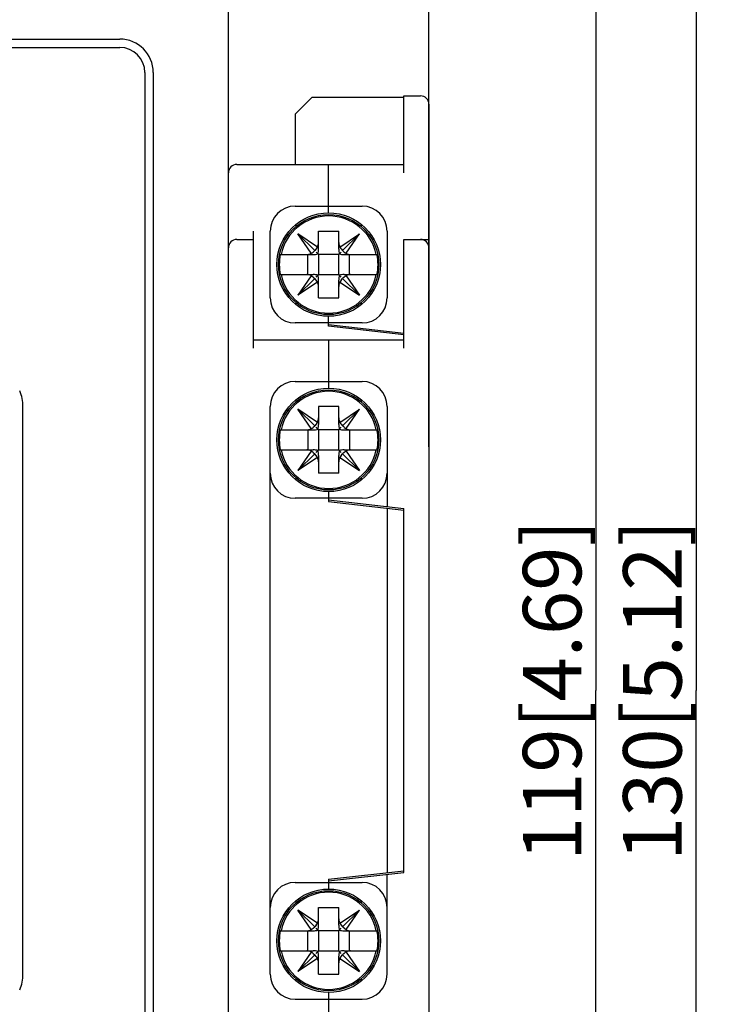
# Model space of a CAD drawing. Units: millimetres. Extents: x 47 to 386, y 88 to 268.
# Drawn here: x 117 to 159, y 152 to 211 of the extents above; entities that cross this region are included whole.
import ezdxf

# ---------------------------------------------------------------- set-up
doc = ezdxf.new("R2010")
doc.units = ezdxf.units.MM
doc.header["$LTSCALE"] = 23.1
doc.layers.get('0').update_dxf_attribs({"linetype": 'CONTINUOUS'})
doc.layers.add('03_AXES', color=7, linetype='CONTINUOUS')
doc.styles.get("Standard").update_dxf_attribs({"font": 'changfangsong.ttf'})
doc.dimstyles.new('DIMSTYLE_1', dxfattribs={"dimtxt": 3.5, "dimasz": 3.5, "dimexe": 1.5, "dimexo": 0, "dimgap": 0.875, "dimtad": 1, "dimdsep": 46, "dimtxsty": 'Standard', "dimblk": '_FILLED', "dimblk1": '_FILLED', "dimblk2": '_FILLED', "dimcen": 0.09, "dimclrt": 5, "dimazin": 2, "dimtp": 0.01, "dimtm": 0.01, "dimtfac": 1, "dimtofl": 0, "dimtmove": 0, "dimatfit": 3, "dimldrblk": '_FILLED', "dimfxl": 0, "dimtolj": 1, "dimarcsym": 0})

# ---------------------------------------------------------------- blocks, each defined once
blk = doc.blocks.new('_FILLED')
at = {"color": 0, "linetype": 'ByBlock'}
blk.add_solid([(0, 0), (-1, 0.143), (-1, -0.143)], dxfattribs=at)
blk = doc.blocks.new('*D1')
at = {"color": 2, "linetype": 'Continuous'}
for p, q in [((47.088, 185.144), (47.088, 264.868)), ((141.088, 185.144), (141.088, 264.868)), ((47.088, 263.368), (94.088, 263.368)), ((141.088, 263.368), (94.088, 263.368))]:
    blk.add_line(p, q, dxfattribs=at)
at = {"color": 2, "linetype": 'Continuous', "xscale": 3.5, "yscale": 3.5, "zscale": 3.5, "rotation": 180}
blk.add_blockref('_FILLED', (47.088, 263.368), dxfattribs=at)
at = {"color": 2, "linetype": 'Continuous', "xscale": 3.5, "yscale": 3.5, "zscale": 3.5}
blk.add_blockref('_FILLED', (141.088, 263.368), dxfattribs=at)
at = {"color": 5, "linetype": 'Continuous', "insert": (94.088, 267.743), "char_height": 3.5, "width": 44.37541, "attachment_point": 2, "line_spacing_factor": 0.9}
blk.add_mtext('94[3.70] with HCAU-2S\\M+5A1C12', dxfattribs=at)
blk = doc.blocks.new('*D2')
at = {"color": 2, "linetype": 'Continuous'}
for p, q in [((59.088, 185.144), (59.088, 258.868)), ((129.088, 185.144), (129.088, 258.868)), ((59.088, 257.368), (94.088, 257.368)), ((129.088, 257.368), (94.088, 257.368))]:
    blk.add_line(p, q, dxfattribs=at)
at = {"color": 2, "linetype": 'Continuous', "xscale": 3.5, "yscale": 3.5, "zscale": 3.5, "rotation": 180}
blk.add_blockref('_FILLED', (59.088, 257.368), dxfattribs=at)
at = {"color": 2, "linetype": 'Continuous', "xscale": 3.5, "yscale": 3.5, "zscale": 3.5}
blk.add_blockref('_FILLED', (129.088, 257.368), dxfattribs=at)
at = {"color": 5, "linetype": 'Continuous', "insert": (94.088, 261.743), "char_height": 3.5, "width": 14.33279, "attachment_point": 2, "line_spacing_factor": 0.9}
blk.add_mtext('70[2.76]', dxfattribs=at)
blk = doc.blocks.new('*D4')
at = {"color": 2, "linetype": 'Continuous'}
for p, q in [((125.154, 235.568), (158.588, 235.568)), ((157.088, 235.568), (157.088, 170.568)), ((157.088, 105.568), (157.088, 170.568)), ((123.351, 105.568), (158.588, 105.568))]:
    blk.add_line(p, q, dxfattribs=at)
at = {"color": 2, "linetype": 'Continuous', "xscale": 3.5, "yscale": 3.5, "zscale": 3.5}
for p, rotation in [((157.088, 235.568), 90), ((157.088, 105.568), 270)]:
    blk.add_blockref('_FILLED', p, dxfattribs=dict(at, rotation=rotation))
at = {"color": 5, "linetype": 'Continuous', "insert": (152.713, 170.568), "char_height": 3.5, "width": 17.5, "attachment_point": 2, "rotation": 90, "line_spacing_factor": 0.9}
blk.add_mtext('130[5.12]', dxfattribs=at)
blk = doc.blocks.new('*D5')
at = {"color": 2, "linetype": 'Continuous'}
for p, q in [((124.485, 230.068), (152.588, 230.068)), ((151.088, 230.068), (151.088, 170.568)), ((151.088, 111.068), (151.088, 170.568)), ((124.639, 111.068), (152.588, 111.068))]:
    blk.add_line(p, q, dxfattribs=at)
at = {"color": 2, "linetype": 'Continuous', "xscale": 3.5, "yscale": 3.5, "zscale": 3.5}
for p, rotation in [((151.088, 230.068), 90), ((151.088, 111.068), 270)]:
    blk.add_blockref('_FILLED', p, dxfattribs=dict(at, rotation=rotation))
at = {"color": 5, "linetype": 'Continuous', "insert": (146.713, 170.568), "char_height": 3.5, "width": 16.99508, "attachment_point": 2, "rotation": 90, "line_spacing_factor": 0.9}
blk.add_mtext('119[4.69]', dxfattribs=at)

msp = doc.modelspace()

# ---------------------------------------------------------------- linework, layer by layer
at = {"color": 7, "linetype": 'Continuous'}
for p, q in [((129.088, 103.568), (129.088, 237.568)), ((112.825, 209.568), (122.588, 209.568)), ((112.825, 209.068), (122.588, 209.068)), ((124.088, 207.568), (124.088, 133.568)), ((124.588, 207.568), (124.588, 133.568)), ((134.088, 206.068), (133.088, 205.068)), ((139.588, 206.068), (134.088, 206.068)), ((139.588, 206.168), (140.588, 206.168)), ((139.588, 201.568), (139.588, 206.168)), ((141.088, 205.668), (141.088, 135.468)), ((133.088, 205.068), (133.088, 202.068)), ((129.588, 202.068), (139.588, 202.068)), ((135.088, 199.168), (135.088, 202.068)), ((133.088, 199.568), (137.088, 199.568)), ((133.124, 198.452), (133.124, 198.33)), ((137.052, 198.33), (137.052, 198.461)), ((129.588, 197.568), (130.588, 197.568)), ((130.588, 191.068), (130.588, 198.068)), ((131.588, 194.068), (131.588, 198.068)), ((132.653, 197.818), (132.542, 197.818)), ((134.415, 197.117), (133.25, 197.907)), ((134.254, 196.902), (133.25, 197.907)), ((134.039, 196.741), (133.25, 197.907)), ((134.488, 198.068), (135.688, 198.068)), ((134.488, 196.996), (134.488, 198.068)), ((135.688, 196.996), (135.688, 198.068)), ((135.761, 197.117), (136.926, 197.907)), ((135.922, 196.902), (136.926, 197.907)), ((136.137, 196.741), (136.926, 197.907)), ((137.64, 197.818), (137.523, 197.818)), ((138.588, 198.068), (138.588, 194.068)), ((139.588, 197.568), (141.088, 197.568)), ((139.588, 191.068), (139.588, 197.568)), ((134.338, 197.001), (134.254, 196.902)), ((135.838, 197.001), (135.922, 196.902)), ((132.195, 196.668), (134.16, 196.668)), ((133.839, 195.468), (133.839, 196.668)), ((134.155, 196.819), (134.254, 196.902)), ((134.488, 196.668), (134.338, 196.819)), ((135.688, 196.668), (134.488, 196.668)), ((134.488, 196.668), (134.488, 195.468)), ((135.688, 196.668), (135.838, 196.819)), ((135.688, 195.468), (135.688, 196.668)), ((136.021, 196.819), (135.922, 196.902)), ((136.016, 196.668), (137.981, 196.668)), ((136.337, 195.468), (136.337, 196.668)), ((132.195, 195.468), (134.16, 195.468)), ((134.039, 195.395), (133.25, 194.23)), ((134.254, 195.235), (133.25, 194.23)), ((134.155, 195.318), (134.254, 195.235)), ((134.338, 195.136), (134.254, 195.235)), ((134.338, 195.318), (134.488, 195.468)), ((134.488, 195.468), (135.688, 195.468)), ((135.838, 195.318), (135.688, 195.468)), ((135.838, 195.136), (135.922, 195.235)), ((136.021, 195.318), (135.922, 195.235)), ((135.922, 195.235), (136.926, 194.23)), ((136.016, 195.468), (137.981, 195.468)), ((136.137, 195.395), (136.926, 194.23)), ((134.415, 195.019), (133.25, 194.23)), ((134.488, 194.068), (134.488, 195.14)), ((135.688, 194.068), (135.688, 195.14)), ((135.761, 195.019), (136.926, 194.23)), ((132.542, 194.318), (132.653, 194.318)), ((134.488, 194.068), (135.688, 194.068)), ((137.523, 194.318), (137.64, 194.318)), ((133.124, 193.807), (133.124, 193.684)), ((137.052, 193.676), (137.052, 193.807)), ((135.088, 192.368), (135.088, 192.968)), ((137.088, 192.568), (133.088, 192.568)), ((135.088, 192.468), (139.588, 191.968)), ((139.588, 191.868), (135.088, 192.368)), ((130.588, 191.568), (139.588, 191.568)), ((135.088, 191.568), (135.088, 188.668)), ((133.088, 189.068), (137.088, 189.068)), ((116.788, 153.568), (116.788, 187.568)), ((131.588, 153.568), (131.588, 187.568)), ((133.124, 187.952), (133.124, 187.83)), ((135.688, 187.568), (134.488, 187.568)), ((134.488, 187.568), (134.488, 186.496)), ((135.688, 186.496), (135.688, 187.568)), ((137.052, 187.83), (137.052, 187.961)), ((138.588, 187.568), (138.588, 181.579)), ((132.653, 187.318), (132.542, 187.318)), ((134.415, 186.617), (133.25, 187.407)), ((134.254, 186.402), (133.25, 187.407)), ((134.039, 186.241), (133.25, 187.407)), ((135.761, 186.617), (136.926, 187.407)), ((135.922, 186.402), (136.926, 187.407)), ((136.137, 186.241), (136.926, 187.407)), ((137.64, 187.318), (137.523, 187.318)), ((134.155, 186.319), (134.254, 186.402)), ((134.338, 186.501), (134.254, 186.402)), ((135.838, 186.501), (135.922, 186.402)), ((136.021, 186.319), (135.922, 186.402)), ((132.195, 186.168), (134.16, 186.168)), ((133.839, 186.168), (133.839, 184.968)), ((134.488, 186.168), (134.338, 186.319)), ((135.688, 186.168), (134.488, 186.168)), ((134.488, 186.168), (134.488, 184.968)), ((135.688, 186.168), (135.838, 186.319)), ((135.688, 184.968), (135.688, 186.168)), ((136.016, 186.168), (137.981, 186.168)), ((136.337, 186.168), (136.337, 184.968)), ((132.195, 184.968), (134.16, 184.968)), ((134.039, 184.895), (133.25, 183.73)), ((134.254, 184.735), (133.25, 183.73)), ((134.155, 184.818), (134.254, 184.735)), ((134.338, 184.636), (134.254, 184.735)), ((134.338, 184.818), (134.488, 184.968)), ((134.488, 184.968), (135.688, 184.968)), ((134.488, 184.64), (134.488, 183.568)), ((135.838, 184.818), (135.688, 184.968)), ((135.688, 183.568), (135.688, 184.64)), ((135.838, 184.636), (135.922, 184.735)), ((136.021, 184.818), (135.922, 184.735)), ((135.922, 184.735), (136.926, 183.73)), ((136.016, 184.968), (137.981, 184.968)), ((136.137, 184.895), (136.926, 183.73)), ((134.415, 184.519), (133.25, 183.73)), ((135.761, 184.519), (136.926, 183.73)), ((132.542, 183.818), (132.653, 183.818)), ((135.688, 183.568), (134.488, 183.568)), ((137.523, 183.818), (137.64, 183.818)), ((133.124, 183.307), (133.124, 183.184)), ((137.052, 183.176), (137.052, 183.307)), ((135.088, 182.468), (135.088, 181.868)), ((137.088, 182.068), (133.088, 182.068)), ((135.088, 181.968), (139.588, 181.468)), ((135.088, 181.868), (139.588, 181.368)), ((138.588, 181.479), (138.588, 159.657)), ((139.588, 159.668), (139.588, 181.468)), ((135.088, 159.268), (139.588, 159.768)), ((135.088, 159.168), (139.588, 159.668)), ((135.088, 159.268), (135.088, 158.668)), ((138.588, 153.568), (138.588, 159.557)), ((133.088, 159.068), (137.088, 159.068)), ((133.124, 157.952), (133.124, 157.83)), ((134.488, 157.568), (135.688, 157.568)), ((134.488, 156.496), (134.488, 157.568)), ((135.688, 156.496), (135.688, 157.568)), ((137.052, 157.83), (137.052, 157.961)), ((132.653, 157.318), (132.542, 157.318)), ((134.415, 156.617), (133.25, 157.407)), ((134.254, 156.402), (133.25, 157.407)), ((134.039, 156.241), (133.25, 157.407)), ((135.761, 156.617), (136.926, 157.407)), ((135.922, 156.402), (136.926, 157.407)), ((136.137, 156.241), (136.926, 157.407)), ((137.64, 157.318), (137.523, 157.318)), ((134.155, 156.319), (134.254, 156.402)), ((134.338, 156.501), (134.254, 156.402)), ((134.488, 156.168), (134.338, 156.319)), ((135.688, 156.168), (135.838, 156.319)), ((135.838, 156.501), (135.922, 156.402)), ((136.021, 156.319), (135.922, 156.402)), ((132.195, 156.168), (134.16, 156.168)), ((133.839, 154.968), (133.839, 156.168)), ((135.688, 156.168), (134.488, 156.168)), ((134.488, 156.168), (134.488, 154.968)), ((135.688, 154.968), (135.688, 156.168)), ((136.016, 156.168), (137.981, 156.168)), ((136.337, 154.968), (136.337, 156.168)), ((132.195, 154.968), (134.16, 154.968)), ((134.039, 154.895), (133.25, 153.73)), ((134.254, 154.735), (133.25, 153.73)), ((134.415, 154.519), (133.25, 153.73)), ((134.155, 154.818), (134.254, 154.735)), ((134.338, 154.636), (134.254, 154.735)), ((134.338, 154.818), (134.488, 154.968)), ((134.488, 154.968), (135.688, 154.968)), ((134.488, 153.568), (134.488, 154.64)), ((135.838, 154.818), (135.688, 154.968)), ((135.688, 153.568), (135.688, 154.64)), ((135.761, 154.519), (136.926, 153.73)), ((135.838, 154.636), (135.922, 154.735)), ((136.021, 154.818), (135.922, 154.735)), ((135.922, 154.735), (136.926, 153.73)), ((136.016, 154.968), (137.981, 154.968)), ((136.137, 154.895), (136.926, 153.73)), ((132.542, 153.818), (132.653, 153.818)), ((134.488, 153.568), (135.688, 153.568)), ((137.523, 153.818), (137.64, 153.818)), ((133.124, 153.307), (133.124, 153.184)), ((137.052, 153.176), (137.052, 153.307)), ((135.088, 152.468), (135.088, 149.568)), ((133.088, 152.068), (137.088, 152.068))]:
    msp.add_line(p, q, dxfattribs=at)
for centre in [(135.088, 196.068), (135.088, 185.568), (135.088, 155.568)]:
    msp.add_circle(centre, 3.1, dxfattribs=at)
for centre, radius, start, end in [((122.588, 207.568), 2, 0, 90), ((122.588, 207.568), 1.5, 0, 90), ((140.588, 205.668), 0.5, 0, 90), ((129.588, 201.568), 0.5, 90, 180), ((133.088, 198.068), 1.5, 90.00005, 179.99998), ((137.088, 198.068), 1.5, 0.00004, 89.99999), ((135.088, 196.068), 2.909, 11.9022, 168.0978), ((129.588, 197.068), 0.5, 90, 180), ((140.588, 197.068), 0.5, 0, 90), ((135.088, 196.068), 2.955, 168.28328, 191.71672), ((135.088, 196.068), 2.955, 348.28328, 11.71672), ((135.088, 196.068), 2.909, 191.9022, 348.0978), ((133.088, 194.068), 1.5, 180.00005, 269.99998), ((137.088, 194.068), 1.5, 270.00004, 359.99999), ((133.088, 187.568), 1.5, 90, 180), ((137.088, 187.568), 1.5, 360, 90), ((114.288, 187.568), 2.5, 0, 21.89161), ((135.088, 185.568), 2.909, 11.9022, 168.0978), ((135.088, 185.568), 2.955, 168.28328, 191.71672), ((135.088, 185.568), 2.955, 348.28328, 11.71672), ((135.088, 185.568), 2.909, 191.9022, 348.0978), ((133.088, 183.568), 1.5, 180, 269.99998), ((137.088, 183.568), 1.5, 270.00004, 360), ((133.088, 157.568), 1.5, 90.00002, 180), ((137.088, 157.568), 1.5, 0, 89.99996), ((135.088, 155.568), 2.909, 11.9022, 168.0978), ((135.088, 155.568), 2.955, 168.28328, 191.71672), ((135.088, 155.568), 2.955, 348.28328, 11.71672), ((135.088, 155.568), 2.909, 191.9022, 348.0978), ((114.288, 153.568), 2.5, 338.10837, 360), ((133.088, 153.568), 1.5, 180, 270), ((137.088, 153.568), 1.5, 270, 0)]:
    msp.add_arc(centre, radius, start, end, dxfattribs=at)
for centre, major_axis, ratio, start_param, end_param in [((133.988, 197.38), (0.135, 0.558), 0.86346, -2.094051, -1.845294), ((133.988, 197.383), (0, 0.511), 0.97898, -2.118058, -1.570796), ((133.988, 196.996), (0, 0.799), 0.625721, -1.946269, -1.570796), ((136.188, 197.383), (0, -0.511), 0.97898, -1.570796, -1.023535), ((136.188, 196.996), (0, 0.799), 0.625721, 1.570796, 1.946269), ((136.188, 197.38), (-0.135, 0.558), 0.86346, -4.437892, -4.189134), ((133.773, 197.168), (0.511, 0), 0.97898, -1.570796, -1.023535), ((133.776, 197.168), (0.558, 0.135), 0.86346, -1.296299, -1.047542), ((134.16, 197.168), (0.799, 0), 0.625721, -1.570796, -1.195323), ((136.016, 197.168), (0.799, 0), 0.625721, -1.946269, -1.570796), ((136.4, 197.168), (0.558, -0.135), 0.86346, -2.094051, -1.845294), ((136.403, 197.168), (0.511, 0), 0.97898, -2.118058, -1.570796), ((133.773, 194.968), (-0.511, 0), 0.97898, -2.118058, -1.570796), ((133.776, 194.968), (0.558, -0.135), 0.86346, 1.047542, 1.296299), ((134.16, 194.968), (0.799, 0), 0.625721, 1.195323, 1.570796), ((133.988, 195.14), (0, 0.799), 0.625721, -1.570796, -1.195323), ((136.188, 195.14), (0, 0.799), 0.625721, 1.195323, 1.570796), ((136.016, 194.968), (0.799, 0), 0.625721, 1.570796, 1.946269), ((136.4, 194.968), (0.558, 0.135), 0.86346, 1.845294, 2.094051), ((136.403, 194.968), (-0.511, 0), 0.97898, -1.570796, -1.023535), ((133.988, 194.756), (-0.135, 0.558), 0.86346, -1.296299, -1.047542), ((133.988, 194.754), (0, 0.511), 0.97898, -1.570796, -1.023535), ((136.188, 194.754), (0, -0.511), 0.97898, -2.118058, -1.570796), ((136.188, 194.756), (0.135, 0.558), 0.86346, 1.047542, 1.296299), ((133.988, 186.88), (0.135, 0.558), 0.86346, -2.094051, -1.845294), ((133.988, 186.883), (0, 0.511), 0.97898, -2.118058, -1.570796), ((133.988, 186.496), (0, 0.799), 0.625721, -1.946269, -1.570796), ((136.188, 186.883), (0, -0.511), 0.97898, -1.570796, -1.023535), ((136.188, 186.496), (0, 0.799), 0.625721, 1.570796, 1.946269), ((136.188, 186.88), (-0.135, 0.558), 0.86346, -4.437892, -4.189134), ((133.773, 186.668), (0.511, 0), 0.97898, -1.570796, -1.023535), ((133.776, 186.668), (0.558, 0.135), 0.86346, -1.296299, -1.047542), ((134.16, 186.668), (0.799, 0), 0.625721, -1.570796, -1.195323), ((136.016, 186.668), (0.799, 0), 0.625721, -1.946269, -1.570796), ((136.4, 186.668), (0.558, -0.135), 0.86346, -2.094051, -1.845294), ((136.403, 186.668), (0.511, 0), 0.97898, -2.118058, -1.570796), ((133.773, 184.468), (-0.511, 0), 0.97898, -2.118058, -1.570796), ((133.776, 184.468), (0.558, -0.135), 0.86346, 1.047542, 1.296299), ((134.16, 184.468), (0.799, 0), 0.625721, 1.195323, 1.570796), ((133.988, 184.256), (-0.135, 0.558), 0.86346, -1.296299, -1.047542), ((133.988, 184.64), (0, 0.799), 0.625721, -1.570796, -1.195323), ((136.188, 184.64), (0, 0.799), 0.625721, 1.195323, 1.570796), ((136.016, 184.468), (0.799, 0), 0.625721, 1.570796, 1.946269), ((136.188, 184.256), (0.135, 0.558), 0.86346, 1.047542, 1.296299), ((136.4, 184.468), (0.558, 0.135), 0.86346, 1.845294, 2.094051), ((136.403, 184.468), (-0.511, 0), 0.97898, -1.570796, -1.023535), ((133.988, 184.254), (0, 0.511), 0.97898, -1.570796, -1.023535), ((136.188, 184.254), (0, -0.511), 0.97898, -2.118058, -1.570796), ((133.988, 156.883), (0, 0.511), 0.97898, -2.118058, -1.570796), ((136.188, 156.883), (0, -0.511), 0.97898, -1.570796, -1.023535), ((133.776, 156.668), (0.558, 0.135), 0.86346, -1.296299, -1.047542), ((133.988, 156.88), (0.135, 0.558), 0.86346, -2.094051, -1.845294), ((133.988, 156.496), (0, 0.799), 0.625721, -1.946269, -1.570796), ((136.188, 156.496), (0, 0.799), 0.625721, 1.570796, 1.946269), ((136.188, 156.88), (-0.135, 0.558), 0.86346, -4.437892, -4.189134), ((136.4, 156.668), (0.558, -0.135), 0.86346, -2.094051, -1.845294), ((133.773, 156.668), (0.511, 0), 0.97898, -1.570796, -1.023535), ((134.16, 156.668), (0.799, 0), 0.625721, -1.570796, -1.195323), ((136.016, 156.668), (0.799, 0), 0.625721, -1.946269, -1.570796), ((136.403, 156.668), (0.511, 0), 0.97898, -2.118058, -1.570796), ((133.773, 154.468), (-0.511, 0), 0.97898, -2.118058, -1.570796), ((133.776, 154.468), (0.558, -0.135), 0.86346, 1.047542, 1.296299), ((134.16, 154.468), (0.799, 0), 0.625721, 1.195323, 1.570796), ((133.988, 154.256), (-0.135, 0.558), 0.86346, -1.296299, -1.047542), ((133.988, 154.254), (0, 0.511), 0.97898, -1.570796, -1.023535), ((133.988, 154.64), (0, 0.799), 0.625721, -1.570796, -1.195323), ((136.188, 154.64), (0, 0.799), 0.625721, 1.195323, 1.570796), ((136.188, 154.254), (0, -0.511), 0.97898, -2.118058, -1.570796), ((136.016, 154.468), (0.799, 0), 0.625721, 1.570796, 1.946269), ((136.188, 154.256), (0.135, 0.558), 0.86346, 1.047542, 1.296299), ((136.4, 154.468), (0.558, 0.135), 0.86346, 1.845294, 2.094051), ((136.403, 154.468), (-0.511, 0), 0.97898, -1.570796, -1.023535)]:
    msp.add_ellipse(centre, major_axis=major_axis, ratio=ratio, start_param=start_param, end_param=end_param, dxfattribs=at)
at = {"layer": '03_AXES', "color": 7, "linetype": 'Continuous'}
for centre in [(135.088, 196.068), (135.088, 185.568), (135.088, 155.568)]:
    msp.add_circle(centre, 3, dxfattribs=at)

# ---------------------------------------------------------------- dimensions: what is measured, and where the dimension line sits
at = {"color": 2, "linetype": 'Continuous'}
for base, p1, p2, text, picture, middle in [((141.088, 263.368), (47.088, 185.144), (141.088, 185.144), '<>[3.70] with HCAU-2S×2', '*D1', (94.088, 263.368)), ((129.088, 257.368), (59.088, 185.144), (129.088, 185.144), '<>[2.76]', '*D2', (94.088, 257.368))]:
    dim = msp.add_linear_dim(base=base, p1=p1, p2=p2, text=text, dimstyle='DIMSTYLE_1', dxfattribs=at)
    dim.commit()
    dim.dimension.update_dxf_attribs({"geometry": picture, "text_midpoint": middle, "dimtype": 160})
for base, p1, p2, angle, text, picture, middle in [((157.088, 105.568), (125.154, 235.568), (123.351, 105.568), 270, '<>[5.12]', '*D4', (157.088, 170.568)), ((151.088, 230.068), (124.639, 111.068), (124.485, 230.068), 90, '<>[4.69]', '*D5', (151.088, 170.568))]:
    dim = msp.add_linear_dim(base=base, p1=p1, p2=p2, angle=angle, text=text, dimstyle='DIMSTYLE_1', dxfattribs=at)
    dim.commit()
    dim.dimension.update_dxf_attribs({"geometry": picture, "text_midpoint": middle, "dimtype": 160})

doc.saveas('drawing.dxf')
